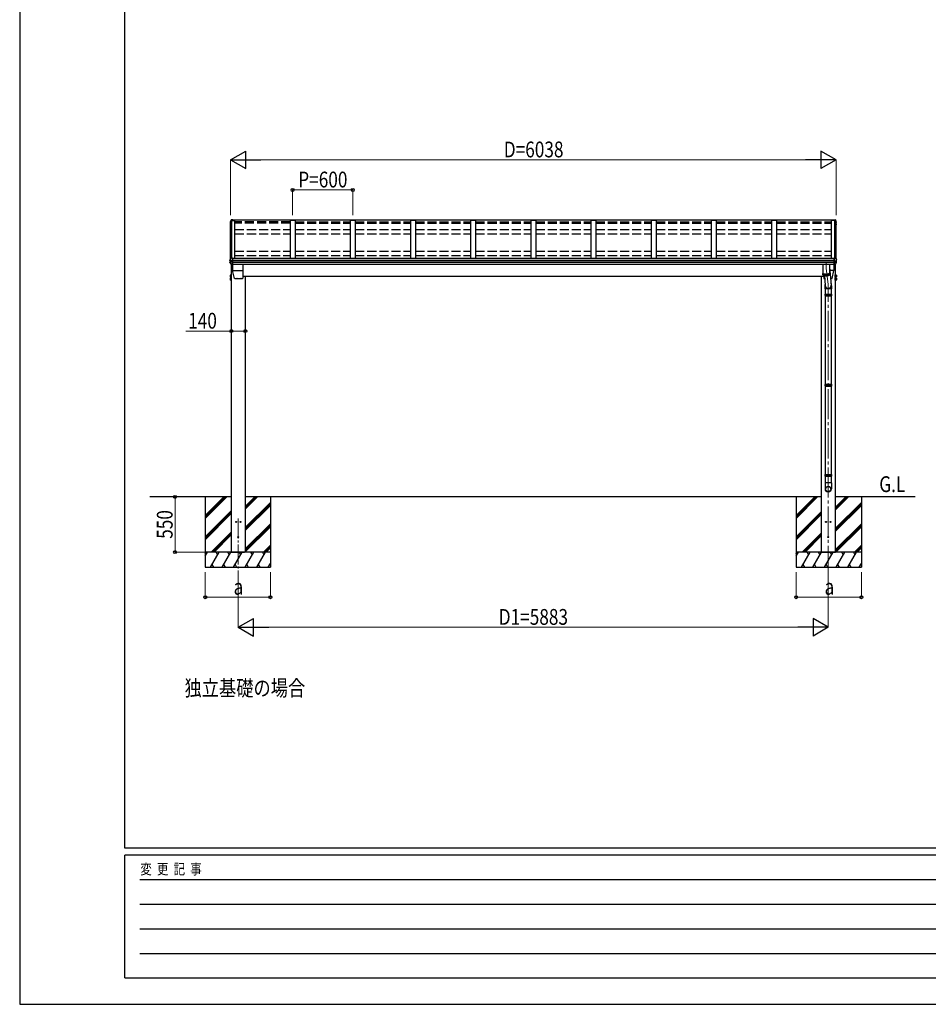
# Model space of a CAD drawing. Units: millimetres. Extents: x 0 to 29435, y 0 to 20790.
# Drawn here: x 0 to 9061, y 0 to 9814 of the extents above; entities that cross this region are included whole.
import ezdxf

# ---------------------------------------------------------------- set-up
doc = ezdxf.new("R2010")
doc.units = ezdxf.units.MM
doc.linetypes.add('YCENTER_1', pattern=[13, 10, -1, 1, -1])
doc.linetypes.add('YHIDDEN_1', pattern=[4, 3, -1])
for name, color, linetype, lineweight in [('USER1', 3, 'Continuous', 13), ('YKK_12', 2, 'Continuous', 13), ('YKK_13', 4, 'Continuous', 30), ('YKK_A1', 4, 'Continuous', 30), ('YKK_D', 6, 'Continuous', 13), ('YKK_ZWAK', 7, 'Continuous', 30)]:
    doc.layers.add(name, color=color, linetype=linetype, lineweight=lineweight)
doc.styles.add('text-b', font='extslim2.shx', dxfattribs={"width": 0.8, "bigfont": 'extfont2.shx'})

msp = doc.modelspace()

# ---------------------------------------------------------------- linework, layer by layer
at = {"layer": 'YKK_12', "linetype": 'YCENTER_1', "ltscale": 20}
for p, q in [((8042.1, 7391.3), (8042.1, 7338.3)), ((8042.1, 7338.3), (8063.1, 7172.9)), ((2180.1, 4842.8), (2180.1, 4271.1))]:
    msp.add_line(p, q, dxfattribs=at)
at = {"layer": 'YKK_12', "linetype": 'YCENTER_1', "ltscale": 30}
msp.add_line((8063.1, 4271.1), (8063.1, 7172.9), dxfattribs=at)
at = {"layer": 'YKK_13'}
for p, q in [((2099.7, 7779), (2099.7, 7779)), ((2099.7, 7779), (2099.7, 7778.8)), ((2099.7, 7778.8), (2099.7, 7778.7)), ((2099.7, 7778.7), (2099.7, 7774.6)), ((2099.9, 7774), (2101.3, 7771.4)), ((2100.2, 7798.1), (2100.1, 7797.8)), ((2100.1, 7797.8), (2100.1, 7797.8)), ((2100.1, 7797.8), (2100.1, 7797.7)), ((2100.1, 7797.7), (2100.1, 7797.6)), ((2100.1, 7797.6), (2100.1, 7793.6)), ((2103.5, 7807.1), (2100.2, 7798.1)), ((2101.1, 7796.6), (2100.2, 7794)), ((2102.6, 7776.3), (2100.7, 7775.9)), ((2102, 7799.1), (2101.1, 7796.6)), ((2101.1, 7792.3), (2102.6, 7792.1)), ((2101.3, 7771.4), (2102.6, 7769.3)), ((2102.6, 7780.3), (2101.4, 7780.1)), ((2101.7, 7774.6), (2102.6, 7774.7)), ((2102.9, 7801.6), (2102, 7799.1)), ((2102.6, 7793.9), (2102, 7794)), ((2102.6, 7793.6), (2102, 7793.7)), ((2103.9, 7804.1), (2102.9, 7801.6)), ((2107.8, 7817.7), (2103.5, 7807.1)), ((2104.8, 7806.6), (2103.9, 7804.1)), ((2105.8, 7809.1), (2104.8, 7806.6)), ((2106.8, 7811.6), (2105.8, 7809.1)), ((2107.8, 7814.1), (2106.8, 7811.6)), ((2110.4, 7815.2), (2109.3, 7815.2)), ((2109.4, 7813.7), (2110.6, 7813.7)), ((2124.6, 7819.7), (2110.4, 7818.9)), ((2124.6, 7817.2), (2110.4, 7816.4)), ((2110.7, 7813.9), (2110.4, 7816.4)), ((2110.4, 7816.4), (2110.4, 7815.2)), ((2110.6, 7813.7), (2110.4, 7815.2)), ((2110.7, 7813.5), (2110.6, 7814.1)), ((2110.6, 7814.1), (2110.6, 7813.7)), ((2121.6, 7814.6), (2110.7, 7813.9)), ((2110.7, 7813.9), (2110.7, 7813.5)), ((2110.7, 7813.6), (2121.6, 7813.6)), ((2121.6, 7816.8), (2121.6, 7813.6)), ((2121.6, 7816.8), (2124.6, 7816.8)), ((2124.6, 7819.6), (2124.6, 7819.7)), ((2124.6, 7819.7), (2124.6, 7817.2)), ((2124.6, 7816.8), (2124.6, 7817.2)), ((8118.6, 7819.6), (8118.6, 7819.7)), ((8118.6, 7819.7), (8132.7, 7818.9)), ((8118.6, 7819.7), (8118.6, 7817.2)), ((8118.6, 7816.8), (8118.6, 7817.2)), ((8118.6, 7817.2), (8132.8, 7816.4)), ((8121.6, 7816.8), (8118.6, 7816.8)), ((8121.6, 7816.8), (8121.6, 7813.6)), ((8121.6, 7814.6), (8132.4, 7813.9)), ((8132.4, 7813.6), (8121.6, 7813.6)), ((8132.4, 7813.9), (8132.8, 7816.4)), ((8132.4, 7813.9), (8132.4, 7813.5)), ((8132.5, 7813.7), (8132.8, 7815.2)), ((8132.5, 7813.5), (8132.5, 7814.1)), ((8132.5, 7814.1), (8132.5, 7813.7)), ((8133.7, 7813.7), (8132.5, 7813.7)), ((8132.8, 7816.4), (8132.8, 7815.2)), ((8132.8, 7815.2), (8133.9, 7815.2)), ((8135.4, 7817.7), (8139.6, 7807.1)), ((8135.4, 7814.1), (8136.4, 7811.6)), ((8136.4, 7811.6), (8137.4, 7809.1)), ((8137.4, 7809.1), (8138.3, 7806.6)), ((8138.3, 7806.6), (8139.3, 7804.1)), ((8139.3, 7804.1), (8140.2, 7801.6)), ((8139.6, 7807.1), (8143, 7798.1)), ((8140.2, 7801.6), (8141.2, 7799.1)), ((8140.6, 7793.9), (8141.1, 7794)), ((8140.6, 7793.6), (8141.1, 7793.7)), ((8142, 7792.3), (8140.6, 7792.1)), ((8140.6, 7780.3), (8141.7, 7780.1)), ((8140.6, 7776.3), (8142.4, 7775.9)), ((8141.4, 7774.6), (8140.6, 7774.7)), ((8141.8, 7771.4), (8140.6, 7769.3)), ((8141.2, 7799.1), (8142.1, 7796.6)), ((8143.3, 7774), (8141.8, 7771.4)), ((8142.1, 7796.6), (8143, 7794)), ((8143, 7798.1), (8143, 7797.8)), ((8143, 7797.8), (8143, 7797.8)), ((8143, 7797.8), (8143, 7797.7)), ((8143, 7797.7), (8143, 7797.6)), ((8143, 7797.6), (8143, 7793.6)), ((8143.4, 7779), (8143.4, 7779)), ((8143.4, 7779), (8143.4, 7778.8)), ((8143.4, 7778.8), (8143.4, 7778.7)), ((8143.4, 7778.7), (8143.4, 7774.6)), ((2096.5, 7394), (2096.5, 7400.5)), ((2097.1, 7419.4), (2097, 7419.2)), ((2097, 7419.2), (2097, 7419.1)), ((2097, 7412.6), (2097, 7419.1)), ((2098, 7422), (2097.1, 7419.4)), ((2104.6, 7402.9), (2097.3, 7401.5)), ((2097.9, 7411.6), (2097.8, 7411.6)), ((2097.9, 7411.6), (2097.9, 7411.6)), ((2099.1, 7411.4), (2097.9, 7411.6)), ((2098.9, 7424.6), (2098, 7422)), ((2105.1, 7410.6), (2098.7, 7411.4)), ((2099.9, 7427.2), (2098.9, 7424.6)), ((2100.3, 7411.3), (2099.1, 7411.4)), ((2100.9, 7429.8), (2099.9, 7427.2)), ((2101.9, 7432.4), (2100.9, 7429.8)), ((2102.9, 7435), (2101.9, 7432.4)), ((2103.9, 7437.6), (2102.9, 7435)), ((2104.9, 7440.2), (2103.9, 7437.6)), ((2104.6, 7410.7), (2104.6, 7396.9)), ((2105.1, 7410.6), (2105.4, 7410.6)), ((2105.4, 7410.6), (2105.5, 7410.6)), ((2107.6, 7440.9), (2105.8, 7440.8)), ((2121.6, 7410.6), (2106.8, 7410.5)), ((2121.6, 7396.8), (2106.8, 7397)), ((2107.6, 7435.3), (2107.6, 7440.9)), ((2121.6, 7435.9), (2107.6, 7435.3)), ((2109.2, 7373.6), (2109.2, 7373.5)), ((2121.6, 7372.5), (2110, 7373.1)), ((2121.6, 7435.6), (2121.6, 7435.9)), ((2121.6, 7434.9), (2121.6, 7435.6)), ((2121.6, 7412.7), (2121.6, 7434.9)), ((2121.6, 7411.5), (2121.6, 7412.7)), ((2121.6, 7410.6), (2121.6, 7411.5)), ((2121.6, 7396.8), (2121.6, 7410.6)), ((2121.6, 7394.9), (2121.6, 7396.8)), ((2121.6, 7393.3), (2121.6, 7394.9)), ((2121.6, 7372.9), (2121.6, 7393.3)), ((2121.6, 7372.5), (2121.6, 7372.9)), ((2123.1, 7375.3), (2123.1, 7313.9)), ((2224.1, 7375.3), (2224.1, 7236)), ((8010.1, 7375.3), (8010.1, 7270.7)), ((8074.1, 7375.3), (8074.1, 7270.7)), ((8120.1, 7375.3), (8120.1, 7313.9)), ((8121.6, 7435.9), (8135.6, 7435.3)), ((8121.6, 7435.6), (8121.6, 7435.9)), ((8121.6, 7434.9), (8121.6, 7435.6)), ((8121.6, 7412.7), (8121.6, 7434.9)), ((8121.6, 7411.5), (8121.6, 7412.7)), ((8121.6, 7410.6), (8121.6, 7411.5)), ((8121.6, 7410.6), (8136.4, 7410.5)), ((8121.6, 7396.8), (8121.6, 7410.6)), ((8121.6, 7396.8), (8136.4, 7397)), ((8121.6, 7394.9), (8121.6, 7396.8)), ((8121.6, 7393.3), (8121.6, 7394.9)), ((8121.6, 7372.9), (8121.6, 7393.3)), ((8121.6, 7372.5), (8133.2, 7373.1)), ((8121.6, 7372.5), (8121.6, 7372.9)), ((8133.9, 7373.6), (8133.9, 7373.5)), ((8135.6, 7435.3), (8135.6, 7440.9)), ((8135.6, 7440.9), (8137.3, 7440.8)), ((8137.8, 7410.6), (8137.6, 7410.6)), ((8138, 7410.6), (8137.8, 7410.6)), ((8138, 7410.6), (8144.4, 7411.4)), ((8138.2, 7440.2), (8139.2, 7437.6)), ((8138.6, 7410.7), (8138.6, 7396.9)), ((8138.6, 7402.9), (8145.8, 7401.5)), ((8139.2, 7437.6), (8140.3, 7435)), ((8140.3, 7435), (8141.3, 7432.4)), ((8140.6, 7402.5), (8140.6, 7410.9)), ((8141.1, 7411), (8141.1, 7402.4)), ((8141.3, 7432.4), (8142.3, 7429.8)), ((8142.3, 7429.8), (8143.2, 7427.2)), ((8142.8, 7411.3), (8144, 7411.4)), ((8143.2, 7427.2), (8144.2, 7424.6)), ((8144, 7411.4), (8145.3, 7411.6)), ((8144.2, 7424.6), (8145.2, 7422)), ((8145.2, 7422), (8146.1, 7419.4)), ((8145.3, 7411.6), (8145.3, 7411.6)), ((8145.3, 7411.6), (8145.3, 7411.6)), ((8146.1, 7419.4), (8146.1, 7419.2)), ((8146.1, 7419.2), (8146.1, 7419.1)), ((8146.1, 7412.6), (8146.1, 7419.1)), ((8146.6, 7394), (8146.6, 7400.5)), ((2099, 7267.5), (2099.7, 7268.8)), ((2099, 7267.5), (2099, 7250.5)), ((2106, 7268.8), (2099.7, 7268.8)), ((2106, 7263.9), (2099.7, 7263.9)), ((2106, 7268.8), (2106, 7249.2)), ((2108.5, 7267.7), (2106, 7267.7)), ((2110.1, 7270), (2108.5, 7270)), ((2108.5, 7270), (2108.5, 7248)), ((2108.5, 7267.7), (2108.5, 7250.2)), ((2110.1, 7248), (2110.1, 7270)), ((2142.6, 7235.4), (2123.1, 7313.8)), ((2123.1, 7313.8), (2224.1, 7313.8)), ((8010.1, 7287.2), (8010.1, 7287)), ((8010.1, 7287), (8010.2, 7286.5)), ((8010.1, 7286.7), (8010.1, 7286.6)), ((8010.1, 7286.6), (8010.1, 7286.1)), ((8010.1, 7286.1), (8010.2, 7285.5)), ((8010.1, 7270.7), (8010.1, 7270.6)), ((8010.1, 7270.6), (8010.2, 7270)), ((8010.2, 7286.5), (8010.4, 7285.9)), ((8010.2, 7285.5), (8010.4, 7284.9)), ((8010.2, 7270), (8010.4, 7269.5)), ((8010.4, 7285.9), (8010.8, 7285.4)), ((8010.4, 7284.9), (8010.8, 7284.4)), ((8010.4, 7269.5), (8010.8, 7268.9)), ((8010.7, 7269.2), (8010.7, 7284.6)), ((8010.8, 7285.4), (8011.4, 7284.8)), ((8010.8, 7284.4), (8011.4, 7283.8)), ((8010.8, 7268.9), (8011.4, 7268.4)), ((8011.4, 7284.8), (8012.1, 7284.3)), ((8011.4, 7283.8), (8012.1, 7283.3)), ((8011.4, 7268.4), (8012.1, 7267.9)), ((8011.8, 7284.5), (8012.2, 7284)), ((8011.9, 7283.5), (8011.9, 7268)), ((8012.1, 7284.3), (8012.9, 7283.8)), ((8012.1, 7283.3), (8012.9, 7282.8)), ((8012.1, 7267.9), (8012.9, 7267.3)), ((8012.2, 7284), (8012.9, 7283.5)), ((8012.9, 7283.8), (8013.8, 7283.3)), ((8012.9, 7283.5), (8013.6, 7283)), ((8012.9, 7282.8), (8013.8, 7282.3)), ((8012.9, 7267.3), (8013.8, 7266.8)), ((8013.6, 7283), (8014.5, 7282.5)), ((8013.7, 7266.9), (8013.7, 7282.4)), ((8013.8, 7283.3), (8014.9, 7282.8)), ((8013.8, 7282.3), (8014.9, 7281.8)), ((8013.8, 7266.8), (8014.9, 7266.4)), ((8014.5, 7282.5), (8015.6, 7282)), ((8014.9, 7282.8), (8016.1, 7282.3)), ((8014.9, 7281.8), (8016.1, 7281.3)), ((8014.9, 7266.4), (8016.1, 7265.9)), ((8015.6, 7282), (8016.7, 7281.6)), ((8016.1, 7282.3), (8017.4, 7281.9)), ((8016.1, 7281.4), (8016.1, 7265.9)), ((8016.1, 7281.3), (8017.4, 7280.9)), ((8016.1, 7265.9), (8017.4, 7265.4)), ((8016.7, 7281.6), (8018, 7281.1)), ((8017.4, 7281.9), (8018.9, 7281.5)), ((8017.4, 7280.9), (8018.9, 7280.5)), ((8017.4, 7265.4), (8018.9, 7265)), ((8018, 7281.1), (8019.4, 7280.7)), ((8018.9, 7281.5), (8020.4, 7281.1)), ((8018.9, 7265), (8018.9, 7280.5)), ((8018.9, 7280.5), (8020.4, 7280.1)), ((8018.9, 7265), (8020.4, 7264.6)), ((8019.1, 7270.2), (8019.1, 7236)), ((8019.4, 7280.7), (8020.9, 7280.3)), ((8020.4, 7281.1), (8022.1, 7280.7)), ((8020.4, 7280.1), (8022.1, 7279.7)), ((8020.4, 7264.6), (8022.1, 7264.3)), ((8020.9, 7280.3), (8022.5, 7280)), ((8022.1, 7280.7), (8023.8, 7280.4)), ((8022.1, 7279.7), (8023.8, 7279.4)), ((8022.1, 7264.3), (8023.8, 7263.9)), ((8022.3, 7264.2), (8022.3, 7279.7)), ((8022.5, 7280), (8024.2, 7279.6)), ((8023.8, 7280.4), (8025.6, 7280.1)), ((8023.8, 7279.4), (8025.6, 7279.1)), ((8023.8, 7263.9), (8025.6, 7263.6)), ((8024.2, 7279.6), (8026, 7279.3)), ((8024.7, 7263.8), (8033.5, 7163)), ((8025.6, 7280.1), (8027.5, 7279.8)), ((8025.6, 7279.1), (8027.5, 7278.8)), ((8025.6, 7263.6), (8027.5, 7263.4)), ((8026, 7279.3), (8027.8, 7279.1)), ((8026, 7279), (8026, 7263.6)), ((8027.5, 7279.8), (8029.5, 7279.5)), ((8027.5, 7278.8), (8029.5, 7278.6)), ((8027.5, 7263.4), (8029.5, 7263.1)), ((8027.8, 7279.1), (8029.7, 7278.8)), ((8029.5, 7279.5), (8031.5, 7279.3)), ((8029.5, 7278.6), (8031.5, 7278.4)), ((8029.5, 7263.1), (8031.5, 7262.9)), ((8029.7, 7278.8), (8031.7, 7278.6)), ((8030, 7278.5), (8030, 7263.1)), ((8031.5, 7279.3), (8033.5, 7279.2)), ((8031.5, 7278.4), (8033.5, 7278.2)), ((8031.5, 7262.9), (8033.5, 7262.8)), ((8031.7, 7278.6), (8033.7, 7278.5)), ((8033.5, 7279.2), (8035.6, 7279)), ((8033.5, 7278.2), (8035.6, 7278.1)), ((8033.5, 7262.8), (8035.6, 7262.6)), ((8033.7, 7278.5), (8035.8, 7278.3)), ((8034.2, 7278.2), (8034.2, 7262.7)), ((8035.6, 7279), (8037.8, 7279)), ((8035.6, 7278.1), (8037.8, 7278)), ((8035.6, 7262.6), (8037.8, 7262.5)), ((8035.8, 7278.3), (8037.8, 7278.2)), ((8037.8, 7279), (8039.9, 7278.9)), ((8037.8, 7278.2), (8040, 7278.2)), ((8037.8, 7278), (8039.9, 7277.9)), ((8037.8, 7262.5), (8039.9, 7262.5)), ((8038.6, 7278), (8038.6, 7262.5)), ((8039.9, 7278.9), (8042.1, 7278.9)), ((8039.9, 7277.9), (8042.1, 7277.9)), ((8039.9, 7262.5), (8042.1, 7262.5)), ((8040, 7278.2), (8042.1, 7278.2)), ((8042.1, 7278.9), (8044.2, 7278.9)), ((8042.1, 7278.2), (8044.2, 7278.2)), ((8042.1, 7277.9), (8044.2, 7277.9)), ((8042.1, 7262.5), (8044.2, 7262.5)), ((8043.1, 7277.9), (8043.1, 7262.5)), ((8044.2, 7278.9), (8046.4, 7279)), ((8044.2, 7278.2), (8046.3, 7278.2)), ((8044.2, 7277.9), (8046.4, 7278)), ((8044.2, 7262.5), (8046.4, 7262.5)), ((8046.3, 7278.2), (8048.4, 7278.3)), ((8046.4, 7279), (8048.5, 7279)), ((8046.4, 7278), (8048.5, 7278.1)), ((8046.4, 7262.5), (8048.5, 7262.6)), ((8047.5, 7278), (8047.5, 7262.6)), ((8048.4, 7278.3), (8050.4, 7278.5)), ((8048.5, 7279), (8050.6, 7279.2)), ((8048.5, 7278.1), (8050.6, 7278.2)), ((8048.5, 7262.6), (8050.6, 7262.8)), ((8050.4, 7278.5), (8052.5, 7278.6)), ((8050.6, 7279.2), (8052.7, 7279.3)), ((8050.6, 7278.2), (8052.7, 7278.4)), ((8050.6, 7262.8), (8052.7, 7262.9)), ((8051.8, 7278.3), (8051.8, 7262.9)), ((8052.5, 7278.6), (8054.4, 7278.8)), ((8052.7, 7279.3), (8054.7, 7279.5)), ((8052.7, 7278.4), (8054.7, 7278.6)), ((8052.7, 7262.9), (8054.7, 7263.1)), ((8054.4, 7278.8), (8056.3, 7279.1)), ((8054.7, 7279.5), (8056.6, 7279.8)), ((8054.7, 7278.6), (8056.6, 7278.8)), ((8054.7, 7263.1), (8056.6, 7263.4)), ((8056, 7278.7), (8056, 7263.3)), ((8056.3, 7279.1), (8058.2, 7279.3)), ((8056.6, 7279.8), (8058.5, 7280.1)), ((8056.6, 7278.8), (8058.5, 7279.1)), ((8056.6, 7263.4), (8058.5, 7263.6)), ((8058.2, 7279.3), (8059.9, 7279.6)), ((8058.5, 7280.1), (8060.4, 7280.4)), ((8058.5, 7279.1), (8060.4, 7279.4)), ((8058.5, 7263.6), (8060.4, 7263.9)), ((8059.8, 7279.3), (8059.8, 7263.9)), ((8059.9, 7279.6), (8061.6, 7280)), ((8060.4, 7280.4), (8062.1, 7280.7)), ((8060.4, 7279.4), (8062.1, 7279.7)), ((8060.4, 7263.9), (8062.1, 7264.3)), ((8061.6, 7280), (8063.2, 7280.3)), ((8062.1, 7280.7), (8063.7, 7281.1)), ((8062.1, 7279.7), (8063.7, 7280.1)), ((8062.1, 7264.3), (8063.7, 7264.6)), ((8063.2, 7280.3), (8064.7, 7280.7)), ((8063.4, 7280), (8063.4, 7264.6)), ((8063.7, 7281.1), (8065.3, 7281.5)), ((8063.7, 7280.1), (8065.3, 7280.5)), ((8063.7, 7264.6), (8065.3, 7265)), ((8064.7, 7280.7), (8066.1, 7281.1)), ((8065.3, 7281.5), (8066.7, 7281.9)), ((8065.3, 7280.5), (8066.7, 7280.9)), ((8065.3, 7265), (8066.7, 7265.4)), ((8066.1, 7281.1), (8067.4, 7281.6)), ((8066.5, 7280.8), (8066.5, 7265.4)), ((8066.7, 7281.9), (8068, 7282.3)), ((8066.7, 7280.9), (8068, 7281.3)), ((8066.7, 7265.4), (8068, 7265.9)), ((8067.4, 7281.6), (8068.6, 7282)), ((8068, 7282.3), (8069.2, 7282.8)), ((8068, 7281.3), (8069.2, 7281.8)), ((8068, 7265.9), (8069.2, 7266.4)), ((8068.6, 7282), (8069.6, 7282.5)), ((8069.1, 7281.8), (8069.1, 7266.3)), ((8069.2, 7282.8), (8070.3, 7283.3)), ((8069.2, 7281.8), (8070.3, 7282.3)), ((8069.2, 7266.4), (8070.3, 7266.8)), ((8069.6, 7282.5), (8070.5, 7283)), ((8070.3, 7283.3), (8071.3, 7283.8)), ((8070.3, 7282.3), (8071.3, 7282.8)), ((8070.3, 7266.8), (8071.3, 7267.3)), ((8070.5, 7283), (8071.3, 7283.5)), ((8071.2, 7282.8), (8071.2, 7267.3)), ((8071.3, 7283.8), (8072.1, 7284.3)), ((8071.3, 7283.5), (8071.9, 7284)), ((8071.3, 7282.8), (8072.1, 7283.3)), ((8071.3, 7267.3), (8072.1, 7267.9)), ((8071.9, 7284), (8072.4, 7284.5)), ((8072.1, 7284.3), (8072.8, 7284.8)), ((8072.1, 7283.3), (8072.8, 7283.8)), ((8072.1, 7267.9), (8072.8, 7268.4)), ((8072.7, 7283.8), (8072.7, 7268.4)), ((8072.8, 7284.8), (8073.3, 7285.4)), ((8072.8, 7283.8), (8073.3, 7284.4)), ((8072.8, 7268.4), (8073.3, 7268.9)), ((8073.3, 7285.4), (8073.7, 7285.9)), ((8073.3, 7284.4), (8073.7, 7284.9)), ((8073.3, 7268.9), (8073.7, 7269.5)), ((8073.7, 7285.9), (8074, 7286.5)), ((8073.7, 7284.9), (8074, 7285.5)), ((8073.7, 7269.5), (8074, 7270)), ((8074, 7286.5), (8074.1, 7287)), ((8074, 7286.6), (8074, 7286.7)), ((8074.1, 7286.1), (8074, 7286.6)), ((8074, 7285.5), (8074.1, 7286.1)), ((8074, 7270), (8074.1, 7270.6)), ((8074.1, 7347.5), (8092, 7168.5)), ((8074.1, 7287), (8074.1, 7287.2)), ((8074.1, 7270.6), (8074.1, 7270.7)), ((8120.1, 7313.8), (8077.4, 7313.8)), ((8100.5, 7235.4), (8120.1, 7313.8)), ((8133.1, 7248), (8133.1, 7270)), ((8133.1, 7270), (8134.7, 7270)), ((8134.7, 7270), (8134.7, 7248)), ((8134.7, 7267.7), (8137.2, 7267.7)), ((8134.7, 7267.7), (8134.7, 7250.2)), ((8137.2, 7268.8), (8143.4, 7268.8)), ((8137.2, 7268.8), (8137.2, 7249.2)), ((8137.2, 7263.9), (8143.4, 7263.9)), ((8144.2, 7267.5), (8143.4, 7268.8)), ((8144.2, 7267.5), (8144.2, 7250.5)), ((2099, 7250.5), (2099.7, 7249.2)), ((2099, 7237.6), (2099.7, 7238.9)), ((2099, 7237.6), (2099, 7220.6)), ((2099, 7220.6), (2099.7, 7219.3)), ((2106, 7254.1), (2099.7, 7254.1)), ((2106, 7249.2), (2099.7, 7249.2)), ((2106, 7238.9), (2099.7, 7238.9)), ((2106, 7234), (2099.7, 7234)), ((2106, 7224.2), (2099.7, 7224.2)), ((2106, 7219.3), (2099.7, 7219.3)), ((2108.5, 7259.7), (2106, 7259.7)), ((2108.5, 7258.2), (2106, 7258.2)), ((2106, 7250.2), (2108.5, 7250.2)), ((2106, 7238.9), (2106, 7219.3)), ((2108.5, 7237.8), (2106, 7237.8)), ((2108.5, 7229.8), (2106, 7229.8)), ((2108.5, 7228.3), (2106, 7228.3)), ((2106, 7220.3), (2108.5, 7220.3)), ((2108.5, 7248), (2110.1, 7248)), ((2110.1, 7240.1), (2108.5, 7240.1)), ((2108.5, 7240.1), (2108.5, 7218.1)), ((2108.5, 7237.8), (2108.5, 7220.3)), ((2108.5, 7218.1), (2110.1, 7218.1)), ((2110.1, 7218.1), (2110.1, 7240.1)), ((2145, 7233.5), (2157.6, 7233.5)), ((2158.6, 7233.7), (2157.6, 7233.5)), ((2158.6, 7233.7), (2166.6, 7233.7)), ((2167.6, 7233.5), (2166.6, 7233.7)), ((2167.6, 7233.5), (2197.6, 7233.5)), ((2198.6, 7233.7), (2197.6, 7233.5)), ((2198.6, 7233.7), (2206.6, 7233.7)), ((2207.6, 7233.5), (2206.6, 7233.7)), ((2207.6, 7233.5), (2221.6, 7233.5)), ((8027.3, 7233.5), (8021.6, 7233.5)), ((8098.1, 7233.5), (8085.5, 7233.5)), ((8134.7, 7248), (8133.1, 7248)), ((8133.1, 7218.1), (8133.1, 7240.1)), ((8133.1, 7240.1), (8134.7, 7240.1)), ((8134.7, 7218.1), (8133.1, 7218.1)), ((8134.7, 7259.7), (8137.2, 7259.7)), ((8134.7, 7258.2), (8137.2, 7258.2)), ((8137.2, 7250.2), (8134.7, 7250.2)), ((8134.7, 7240.1), (8134.7, 7218.1)), ((8134.7, 7237.8), (8137.2, 7237.8)), ((8134.7, 7237.8), (8134.7, 7220.3)), ((8134.7, 7229.8), (8137.2, 7229.8)), ((8134.7, 7228.3), (8137.2, 7228.3)), ((8137.2, 7220.3), (8134.7, 7220.3)), ((8137.2, 7254.1), (8143.4, 7254.1)), ((8137.2, 7249.2), (8143.4, 7249.2)), ((8137.2, 7238.9), (8143.4, 7238.9)), ((8137.2, 7238.9), (8137.2, 7219.3)), ((8137.2, 7234), (8143.4, 7234)), ((8137.2, 7224.2), (8143.4, 7224.2)), ((8137.2, 7219.3), (8143.4, 7219.3)), ((8144.2, 7250.5), (8143.4, 7249.2)), ((8144.2, 7237.6), (8143.4, 7238.9)), ((8144.2, 7220.6), (8143.4, 7219.3)), ((8144.2, 7237.6), (8144.2, 7220.6)), ((8030.5, 7077.6), (8095.7, 7077.6)), ((8031.1, 7079.6), (8095.1, 7079.6)), ((8031.1, 7079.6), (8031.1, 7061.6)), ((8095.1, 7079.6), (8095.1, 7061.6)), ((8030.5, 7063.6), (8095.7, 7063.6)), ((8031.1, 7061.6), (8095.1, 7061.6)), ((8030.5, 6178.6), (8095.7, 6178.6)), ((8030.5, 6164.6), (8095.7, 6164.6)), ((8031.1, 6180.6), (8031.1, 6162.6)), ((8031.1, 6180.6), (8095.1, 6180.6)), ((8031.1, 6162.6), (8095.1, 6162.6)), ((8095.1, 6180.6), (8095.1, 6162.6)), ((8030.5, 5279.5), (8095.7, 5279.5)), ((8030.5, 5265.5), (8095.7, 5265.5)), ((8031.1, 5281.5), (8031.1, 5263.5)), ((8031.1, 5281.5), (8095.1, 5281.5)), ((8031.1, 5263.5), (8095.1, 5263.5)), ((8095.1, 5281.5), (8095.1, 5263.5))]:
    msp.add_line(p, q, dxfattribs=at)
at = {"layer": 'YKK_13', "ltscale": 2}
for p, q in [((2096.5, 7259), (2110.1, 7259)), ((2096.5, 7229.1), (2110.1, 7229.1)), ((8146.7, 7259), (8133.1, 7259)), ((8146.7, 7229.1), (8133.1, 7229.1)), ((8025.1, 7070.6), (8101.1, 7070.6)), ((8025.1, 6171.6), (8101.1, 6171.6)), ((8025.1, 5272.5), (8101.1, 5272.5))]:
    msp.add_line(p, q, dxfattribs=at)
at = {"layer": 'YKK_13', "ltscale": 20}
for p, q in [((8029.7, 7162.6), (8029.7, 7131)), ((8095.7, 7131), (8029.7, 7131)), ((8033.2, 7131), (8033.2, 7079.6)), ((8092.9, 7131), (8092.9, 7079.6)), ((8095.7, 7162.2), (8095.7, 7131)), ((8033.2, 7061.6), (8033.2, 6180.6)), ((8092.9, 7061.6), (8092.9, 6180.6)), ((8033.2, 6162.6), (8033.2, 5281.5)), ((8092.9, 6162.6), (8092.9, 5281.5)), ((8033.2, 5263.5), (8033.2, 5197.8)), ((8092.9, 5263.5), (8092.9, 5197.8)), ((8094.9, 5197.8), (8031.2, 5197.8)), ((8031.2, 5197.8), (8031.2, 5138.5)), ((8094.9, 5197.8), (8094.9, 5138.5))]:
    msp.add_line(p, q, dxfattribs=at)
at = {"layer": 'YKK_13', "ltscale": 25}
for centre in [(2157.6, 4807.5), (2202.6, 4807.5), (8040.6, 4807.5), (8085.6, 4807.5)]:
    msp.add_circle(centre, 5, dxfattribs=at)
at = {"layer": 'YKK_13', "ltscale": 20}
for centre in [(2180.1, 4657.5), (8063.1, 4657.5)]:
    msp.add_circle(centre, 5, dxfattribs=at)
at = {"layer": 'YKK_13'}
for centre, radius, start, end in [((2101, 7778.7), 1.3, 99.76805, 169.97457), ((2101, 7774.6), 1.3, 100.8784, 209.72862), ((2101.4, 7793.6), 1.3, 160.55137, 259.11062), ((2101.4, 7777.8), 2.32, 92.65141, 119.69627), ((2101.8, 7774.3), 0.299, 100.87832, 209.80871), ((2534.3, 8022.9), 499, 209.85327, 210.09589), ((2534.3, 8022.5), 499, 209.85327, 210.09589), ((2571.5, 7627.1), 498.5, 158.04646, 160.43093), ((2102.1, 7794.3), 0.3, 212.93591, 259.04607), ((2102.1, 7794), 0.299, 160.48478, 259.11069), ((2110, 7816.3), 2.62, 80.76, 148.16555), ((2109.3, 7813.5), 1.7, 92.9577, 157.99775), ((2109.4, 7813.4), 0.3, 92.95769, 158.00506), ((8133.1, 7816.3), 2.62, 31.83445, 99.24), ((8133.7, 7813.4), 0.3, 21.99494, 87.04231), ((8133.8, 7813.5), 1.7, 22.00225, 87.0423), ((7671.6, 7627.1), 498.5, 19.56907, 21.95354), ((7708.8, 8022.9), 499, 329.90411, 330.14673), ((7708.8, 8022.5), 499, 329.90411, 330.14673), ((8141.1, 7794.3), 0.3, 280.95393, 327.06409), ((8141.1, 7794), 0.299, 280.88931, 19.51522), ((8141.4, 7774.3), 0.299, 330.19129, 79.12168), ((8141.7, 7777.8), 2.32, 60.30373, 87.34859), ((8141.7, 7793.6), 1.3, 280.88938, 19.44863), ((8142.1, 7778.7), 1.3, 10.02543, 80.23195), ((8142.1, 7774.6), 1.3, 330.27138, 79.1216), ((2097.5, 7400.5), 0.998, 100.914, 179.94879), ((2097.5, 7394), 1, 180, 210.67851), ((2491.5, 7627.7), 459, 210.67556, 213.61643), ((2098, 7412.6), 1, 180, 258.54639), ((2104.2, 7413.3), 16.4, 271.41275, 274.51688), ((2105.9, 7439.8), 1, 92.95955, 157.94622), ((2110, 7374.1), 1, 213.61937, 266.89265), ((8133.1, 7374.1), 1, 273.10735, 326.38063), ((7751.7, 7627.7), 459, 326.38357, 329.32444), ((8137.3, 7439.8), 1, 22.05378, 87.04045), ((8138.9, 7413.3), 16.4, 265.48312, 268.58725), ((8145.1, 7412.6), 1, 281.45361, 0), ((8145.6, 7400.5), 0.998, 0.05121, 79.086), ((8145.6, 7394), 1, 329.32149, 0), ((2103.3, 7266.3), 4.34, 145.61575, 214.38425), ((2115.2, 7259), 16.2, 162.41205, 197.58795), ((8139.8, 7266.3), 4.34, 325.61575, 34.38425), ((8127.9, 7259), 16.2, 342.41205, 17.58795), ((2103.3, 7251.6), 4.34, 145.61575, 214.38425), ((2103.3, 7236.4), 4.34, 145.61575, 214.38425), ((2115.2, 7229.1), 16.2, 162.41205, 197.58795), ((2103.3, 7221.7), 4.34, 145.61575, 214.38425), ((8139.8, 7251.6), 4.34, 325.61575, 34.38425), ((8139.8, 7236.4), 4.34, 325.61575, 34.38425), ((8127.9, 7229.1), 16.2, 342.41205, 17.58795), ((8139.8, 7221.7), 4.34, 325.61575, 34.38425), ((8057.3, 7070.6), 27.7, 165.38919, 194.61079), ((8068.8, 7070.6), 27.7, 0, 14.61083), ((8068.8, 7070.6), 27.7, 345.38917, 0), ((8057.3, 6171.6), 27.7, 165.38919, 194.61079), ((8068.8, 6171.6), 27.7, 0, 14.61083), ((8068.8, 6171.6), 27.7, 345.38917, 0), ((8057.3, 5272.5), 27.7, 165.38919, 194.61079), ((8068.8, 5272.5), 27.7, 0, 14.61083), ((8068.8, 5272.5), 27.7, 345.38917, 0), ((8062.2, 5138.5), 31, 180, 270), ((8063.9, 5138.5), 31, 270, 0)]:
    msp.add_arc(centre, radius, start, end, dxfattribs=at)
at = {"layer": 'YKK_13', "extrusion": (0, 0, -1)}
for centre, major_axis, ratio, start_param, end_param in [((2105.6, 7397.1), (1, 0.195), 0.067217, 2.800555, 3.154687), ((2105.4, 7418.2), (-9.96, 2.12), 0.734427, 4.42228, 4.547584), ((2105.4, 7389.4), (9.97, 1.96), 0.736539, -1.416764, -1.29146), ((2123.6, 7313.9), (-0.5, -0.027), 0.995707, 6.093096, 6.336156), ((2145, 7236), (-2.17, -1.24), 0.996623, 5.233534, 6.557898), ((2221.6, 7236), (-2.21, 1.19), 0.995556, 2.647789, 4.214858)]:
    msp.add_ellipse(centre, major_axis=major_axis, ratio=ratio, start_param=start_param, end_param=end_param, dxfattribs=at)
at = {"layer": 'YKK_13'}
for centre, major_axis, ratio, start_param, end_param in [((8137.7, 7418.2), (9.96, 2.12), 0.734427, 4.42228, 4.547584), ((8137.7, 7389.4), (-9.97, 1.96), 0.736539, -1.416764, -1.29146), ((8137.6, 7397.1), (-1, 0.195), 0.067217, 2.800555, 3.154687), ((8119.6, 7313.9), (0.5, -0.027), 0.995707, 6.093096, 6.336156), ((8021.6, 7236), (2.21, 1.19), 0.995556, 2.647789, 4.214858), ((8062.7, 7165.7), (-33, -3.1), 0.972144, 5.803444, 9.906579), ((8062.7, 7165.7), (-2.8, 29.4), 0.995638, 1.570796, 4.7151), ((8098.1, 7236), (2.17, -1.24), 0.996623, 5.233534, 6.557898)]:
    msp.add_ellipse(centre, major_axis=major_axis, ratio=ratio, start_param=start_param, end_param=end_param, dxfattribs=at)
for major_axis in [(-28.3, 0), (-25.8, 0)]:
    msp.add_ellipse((8063.1, 5135.7), major_axis=major_axis, ratio=0.996195, dxfattribs=at)
at = {"layer": 'YKK_A1', "ltscale": 30}
for p, q in [((2102.6, 7434.2), (2102.6, 7796.3)), ((8121.6, 7816.8), (2121.6, 7816.8)), ((8121.6, 7814.6), (2121.6, 7814.6)), ((2121.6, 7813.5), (2146.6, 7813.5)), ((2146.6, 7434.3), (2146.6, 7813.5)), ((2746.6, 7813.4), (2696.6, 7813.4)), ((2696.6, 7813.4), (2696.6, 7434.3)), ((2746.6, 7813.4), (2746.6, 7434.3)), ((3346.6, 7813.4), (3296.6, 7813.4)), ((3296.6, 7813.4), (3296.6, 7434.3)), ((3346.6, 7813.4), (3346.6, 7434.3)), ((3946.6, 7813.4), (3896.6, 7813.4)), ((3896.6, 7813.4), (3896.6, 7434.3)), ((3946.6, 7813.4), (3946.6, 7434.3)), ((4546.6, 7813.4), (4496.6, 7813.4)), ((4496.6, 7813.4), (4496.6, 7434.3)), ((4546.6, 7813.4), (4546.6, 7434.3)), ((5146.6, 7813.4), (5096.6, 7813.4)), ((5096.6, 7813.4), (5096.6, 7434.3)), ((5146.6, 7813.4), (5146.6, 7434.3)), ((5746.6, 7813.4), (5696.6, 7813.4)), ((5696.6, 7813.4), (5696.6, 7434.3)), ((5746.6, 7813.4), (5746.6, 7434.3)), ((6346.6, 7813.4), (6296.6, 7813.4)), ((6296.6, 7813.4), (6296.6, 7434.3)), ((6346.6, 7813.4), (6346.6, 7434.3)), ((6946.6, 7813.4), (6896.6, 7813.4)), ((6896.6, 7813.4), (6896.6, 7434.3)), ((6946.6, 7813.4), (6946.6, 7434.3)), ((7546.6, 7813.4), (7496.6, 7813.4)), ((7496.6, 7813.4), (7496.6, 7434.3)), ((7546.6, 7813.4), (7546.6, 7434.3)), ((8096.6, 7434.3), (8096.6, 7813.5)), ((8121.6, 7813.5), (8096.6, 7813.5)), ((8121.6, 7816.8), (8121.6, 7813.5)), ((8121.6, 7813.5), (8121.6, 7816.8)), ((8140.6, 7434.2), (8140.6, 7796.3)), ((2110.1, 7373.1), (2110.1, 4507.5)), ((8121.6, 7434.3), (2121.6, 7434.3)), ((2121.6, 7432.9), (2121.6, 7375.3)), ((8121.6, 7414.7), (2121.6, 7414.7)), ((8121.6, 7413.8), (2121.6, 7413.8)), ((8121.6, 7396.6), (2121.6, 7396.6)), ((8121.6, 7394.6), (2121.6, 7394.6)), ((8121.6, 7375.3), (2121.6, 7375.3)), ((8121.6, 7432.9), (8121.6, 7375.3)), ((8133.1, 7373.1), (8133.1, 4507.5)), ((8042.6, 7262.5), (8041.5, 7262.5)), ((2224.1, 7257.6), (8019.1, 7257.6)), ((2250.1, 7257.6), (2250.1, 4507.5)), ((7993.1, 7257.6), (7993.1, 4507.5)), ((2110.1, 5057.5), (1299, 5057.5)), ((7993.1, 5057.5), (2250.1, 5057.5)), ((8929.3, 5057.5), (8133.1, 5057.5))]:
    msp.add_line(p, q, dxfattribs=at)
at = {"layer": 'YKK_A1', "ltscale": 20}
for p, q in [((2109.6, 7813.7), (2109.6, 7435.4)), ((2115.3, 7435.6), (2115.3, 7813.6)), ((8127.9, 7435.6), (8127.9, 7813.6)), ((8133.6, 7813.7), (8133.6, 7435.4)), ((1850.1, 5057.5), (1850.1, 4357.5)), ((1850.1, 4871.6), (2036, 5057.5)), ((1850.1, 4857.4), (2050.2, 5057.5)), ((1850.1, 4843.3), (2064.3, 5057.5)), ((1850.1, 5055.4), (1852.2, 5057.5)), ((2250.1, 4934.9), (2372.7, 5057.5)), ((2250.1, 4949), (2358.6, 5057.5)), ((2250.1, 4963.2), (2344.4, 5057.5)), ((2500.1, 5057.5), (2500.1, 4357.5)), ((7743.1, 5057.5), (7743.1, 4357.5)), ((7743.1, 4871.6), (7929, 5057.5)), ((7743.1, 4857.4), (7943.2, 5057.5)), ((7743.1, 4843.3), (7957.3, 5057.5)), ((7743.1, 5055.4), (7745.2, 5057.5)), ((8133.1, 4924.9), (8265.7, 5057.5)), ((8133.1, 4939), (8251.6, 5057.5)), ((8133.1, 4953.2), (8237.4, 5057.5)), ((8393.1, 5057.5), (8393.1, 4357.5)), ((1850.1, 4659.4), (2110.1, 4919.4)), ((2250.1, 4751.1), (2500.1, 5001.1)), ((2250.1, 4736.9), (2500.1, 4986.9)), ((2250.1, 4722.8), (2500.1, 4972.8)), ((7743.1, 4659.4), (7993.1, 4909.4)), ((8133.1, 4741.1), (8393.1, 5001.1)), ((8133.1, 4726.9), (8393.1, 4986.9)), ((8133.1, 4712.8), (8393.1, 4972.8)), ((1850.1, 4645.3), (2110.1, 4905.3)), ((1850.1, 4631.1), (2110.1, 4891.1)), ((7743.1, 4645.3), (7993.1, 4895.3)), ((7743.1, 4631.1), (7993.1, 4881.1)), ((2250.1, 4538.9), (2500.1, 4788.9)), ((2250.1, 4524.8), (2500.1, 4774.8)), ((2250.1, 4510.6), (2500.1, 4760.6)), ((8133.1, 4528.9), (8393.1, 4788.9)), ((8133.1, 4514.8), (8393.1, 4774.8)), ((8140, 4507.5), (8393.1, 4760.6)), ((1910.3, 4507.5), (2110.1, 4707.3)), ((1924.5, 4507.5), (2110.1, 4693.1)), ((1938.6, 4507.5), (2110.1, 4679)), ((7803.3, 4507.5), (7993.1, 4697.3)), ((7817.5, 4507.5), (7993.1, 4683.1)), ((7831.6, 4507.5), (7993.1, 4669)), ((2430.8, 4507.5), (2500.1, 4576.8)), ((2445, 4507.5), (2500.1, 4562.6)), ((2459.1, 4507.5), (2500.1, 4548.5)), ((8323.8, 4507.5), (8393.1, 4576.8)), ((8338, 4507.5), (8393.1, 4562.6)), ((8352.1, 4507.5), (8393.1, 4548.5)), ((2500.1, 4507.5), (1850.1, 4507.5)), ((1850.1, 4467.4), (1873.2, 4507.5)), ((1858.2, 4481.6), (1850.1, 4495.7)), ((1902.1, 4357.5), (1988.7, 4507.5)), ((1973.7, 4481.6), (1958.7, 4507.5)), ((2017.6, 4357.5), (2104.2, 4507.5)), ((2089.2, 4481.6), (2074.2, 4507.5)), ((2107.6, 4507.5), (2242.6, 4507.5)), ((2133, 4357.5), (2219.6, 4507.5)), ((2204.6, 4481.6), (2189.6, 4507.5)), ((2248.5, 4357.5), (2335.1, 4507.5)), ((2320.1, 4481.6), (2305.1, 4507.5)), ((2364, 4357.5), (2450.6, 4507.5)), ((2420.6, 4507.5), (2435.6, 4481.6)), ((8393.1, 4507.5), (7743.1, 4507.5)), ((7743.1, 4467.4), (7766.2, 4507.5)), ((7751.2, 4481.6), (7743.1, 4495.7)), ((7795.1, 4357.5), (7881.7, 4507.5)), ((7866.7, 4481.6), (7851.7, 4507.5)), ((7910.6, 4357.5), (7997.2, 4507.5)), ((7982.2, 4481.6), (7967.2, 4507.5)), ((8000.6, 4507.5), (8135.6, 4507.5)), ((8026, 4357.5), (8112.6, 4507.5)), ((8097.6, 4481.6), (8082.6, 4507.5)), ((8141.5, 4357.5), (8228.1, 4507.5)), ((8213.1, 4481.6), (8198.1, 4507.5)), ((8257, 4357.5), (8343.6, 4507.5)), ((8313.6, 4507.5), (8328.6, 4481.6)), ((1850.1, 4357.5), (2500.1, 4357.5)), ((1917.1, 4383.5), (1932.1, 4357.5)), ((2032.6, 4383.5), (2047.6, 4357.5)), ((2148, 4383.5), (2163, 4357.5)), ((2263.5, 4383.5), (2278.5, 4357.5)), ((2379, 4383.5), (2394, 4357.5)), ((2479.4, 4357.5), (2500.1, 4393.3)), ((2494.4, 4383.5), (2500.1, 4373.8)), ((7743.1, 4357.5), (8393.1, 4357.5)), ((7810.1, 4383.5), (7825.1, 4357.5)), ((7925.6, 4383.5), (7940.6, 4357.5)), ((8041, 4383.5), (8056, 4357.5)), ((8156.5, 4383.5), (8171.5, 4357.5)), ((8272, 4383.5), (8287, 4357.5)), ((8372.4, 4357.5), (8393.1, 4393.3)), ((8387.4, 4383.5), (8393.1, 4373.8))]:
    msp.add_line(p, q, dxfattribs=at)
at = {"layer": 'YKK_A1', "linetype": 'YHIDDEN_1', "ltscale": 30}
for p, q in [((2696.6, 7798), (2146.6, 7798)), ((2696.6, 7791.6), (2146.6, 7791.6)), ((2696.6, 7789.7), (2146.6, 7789.7)), ((2696.6, 7785.9), (2146.6, 7785.9)), ((2746.6, 7798), (3296.6, 7798)), ((2746.6, 7791.6), (3296.6, 7791.6)), ((2746.6, 7789.7), (3296.6, 7789.7)), ((2746.6, 7785.9), (3296.6, 7785.9)), ((3346.6, 7798), (3896.6, 7798)), ((3346.6, 7791.6), (3896.6, 7791.6)), ((3346.6, 7789.7), (3896.6, 7789.7)), ((3346.6, 7785.9), (3896.6, 7785.9)), ((3946.6, 7798), (4496.6, 7798)), ((3946.6, 7791.6), (4496.6, 7791.6)), ((3946.6, 7789.7), (4496.6, 7789.7)), ((3946.6, 7785.9), (4496.6, 7785.9)), ((4546.6, 7798), (5096.6, 7798)), ((4546.6, 7791.6), (5096.6, 7791.6)), ((4546.6, 7789.7), (5096.6, 7789.7)), ((4546.6, 7785.9), (5096.6, 7785.9)), ((5146.6, 7798), (5696.6, 7798)), ((5146.6, 7791.6), (5696.6, 7791.6)), ((5146.6, 7789.7), (5696.6, 7789.7)), ((5146.6, 7785.9), (5696.6, 7785.9)), ((5746.6, 7798), (6296.6, 7798)), ((5746.6, 7791.6), (6296.6, 7791.6)), ((5746.6, 7789.7), (6296.6, 7789.7)), ((5746.6, 7785.9), (6296.6, 7785.9)), ((6346.6, 7798), (6896.6, 7798)), ((6346.6, 7791.6), (6896.6, 7791.6)), ((6346.6, 7789.7), (6896.6, 7789.7)), ((6346.6, 7785.9), (6896.6, 7785.9)), ((6946.6, 7798), (7496.6, 7798)), ((6946.6, 7791.6), (7496.6, 7791.6)), ((6946.6, 7789.7), (7496.6, 7789.7)), ((6946.6, 7785.9), (7496.6, 7785.9)), ((7546.6, 7798), (8096.6, 7798)), ((7546.6, 7791.6), (8096.6, 7791.6)), ((7546.6, 7789.7), (8096.6, 7789.7)), ((7546.6, 7785.9), (8096.6, 7785.9)), ((2146.6, 7722.4), (2696.6, 7722.4)), ((2146.6, 7679.8), (2696.6, 7679.8)), ((2746.6, 7722.4), (3296.6, 7722.4)), ((2746.6, 7679.8), (3296.6, 7679.8)), ((3346.6, 7722.4), (3896.6, 7722.4)), ((3346.6, 7679.8), (3896.6, 7679.8)), ((3946.6, 7722.4), (4496.6, 7722.4)), ((3946.6, 7679.8), (4496.6, 7679.8)), ((4546.6, 7722.4), (5096.6, 7722.4)), ((4546.6, 7679.8), (5096.6, 7679.8)), ((5146.6, 7722.4), (5696.6, 7722.4)), ((5146.6, 7679.8), (5696.6, 7679.8)), ((5746.6, 7722.4), (6296.6, 7722.4)), ((5746.6, 7679.8), (6296.6, 7679.8)), ((6346.6, 7722.4), (6896.6, 7722.4)), ((6346.6, 7679.8), (6896.6, 7679.8)), ((6946.6, 7722.4), (7496.6, 7722.4)), ((6946.6, 7679.8), (7496.6, 7679.8)), ((7546.6, 7722.4), (8096.6, 7722.4)), ((7546.6, 7679.8), (8096.6, 7679.8)), ((2146.6, 7505.7), (2696.6, 7505.7)), ((2146.6, 7463.2), (2696.6, 7463.2)), ((2746.6, 7505.7), (3296.6, 7505.7)), ((2746.6, 7463.2), (3296.6, 7463.2)), ((3346.6, 7505.7), (3896.6, 7505.7)), ((3346.6, 7463.2), (3896.6, 7463.2)), ((3946.6, 7505.7), (4496.6, 7505.7)), ((3946.6, 7463.2), (4496.6, 7463.2)), ((4546.6, 7505.7), (5096.6, 7505.7)), ((4546.6, 7463.2), (5096.6, 7463.2)), ((5146.6, 7505.7), (5696.6, 7505.7)), ((5146.6, 7463.2), (5696.6, 7463.2)), ((5746.6, 7505.7), (6296.6, 7505.7)), ((5746.6, 7463.2), (6296.6, 7463.2)), ((6346.6, 7505.7), (6896.6, 7505.7)), ((6346.6, 7463.2), (6896.6, 7463.2)), ((6946.6, 7505.7), (7496.6, 7505.7)), ((6946.6, 7463.2), (7496.6, 7463.2)), ((7546.6, 7505.7), (8096.6, 7505.7)), ((7546.6, 7463.2), (8096.6, 7463.2))]:
    msp.add_line(p, q, dxfattribs=at)
at = {"layer": 'YKK_A1', "linetype": 'YHIDDEN_1', "ltscale": 20}
for p, q in [((2097.6, 4507.5), (2252.6, 4507.5)), ((7990.6, 4507.5), (8145.6, 4507.5))]:
    msp.add_line(p, q, dxfattribs=at)
at = {"layer": 'YKK_D', "lineweight": -2}
for p, q in [((2102.6, 8416.8), (2254.1, 8504.3)), ((2254.1, 8329.3), (2254.1, 8504.3)), ((8140.6, 8416.8), (7989, 8504.3)), ((7989, 8504.3), (7989, 8329.3)), ((2102.6, 8416.8), (2254.1, 8329.3)), ((2102.6, 8416.8), (2405.7, 8416.8)), ((8140.6, 8416.8), (7837.5, 8416.8)), ((8140.6, 8416.8), (7989, 8329.3)), ((2180.1, 3757.5), (2331.6, 3845)), ((2331.6, 3670), (2331.6, 3845)), ((8063.1, 3757.5), (7911.5, 3845)), ((7911.5, 3845), (7911.5, 3670)), ((2180.1, 3757.5), (2331.6, 3670)), ((2180.1, 3757.5), (2483.2, 3757.5)), ((8063.1, 3757.5), (7760, 3757.5)), ((8063.1, 3757.5), (7911.5, 3670))]:
    msp.add_line(p, q, dxfattribs=at)
at = {"layer": 'YKK_D'}
for p, q in [((2102.6, 7866.8), (2102.6, 8417.8)), ((2277.6, 8416.8), (7965.6, 8416.8)), ((8140.6, 7866.8), (8140.6, 8417.8)), ((2721.6, 7866.8), (2721.6, 8117.8)), ((2721.6, 8116.8), (3321.6, 8116.8)), ((3321.6, 7866.8), (3321.6, 8117.8)), ((2110.1, 6709.5), (1655.5, 6709.5)), ((2250.1, 6709.5), (2110.1, 6709.5)), ((1550.1, 4507.5), (1550.1, 5057.5)), ((1849.1, 4507.5), (1549.1, 4507.5)), ((1850.1, 4307.5), (1850.1, 4056.5)), ((2180.1, 4307.5), (2180.1, 3756.5)), ((2500.1, 4307.5), (2500.1, 4056.5)), ((7743.1, 4307.5), (7743.1, 4056.5)), ((8063.1, 4307.5), (8063.1, 3756.5)), ((8393.1, 4307.5), (8393.1, 4056.5)), ((1850.1, 4057.5), (2500.1, 4057.5)), ((7743.1, 4057.5), (8393.1, 4057.5)), ((2355.1, 3757.5), (7888.1, 3757.5))]:
    msp.add_line(p, q, dxfattribs=at)
at = {"layer": 'YKK_D', "linetype": 'ByBlock', "lineweight": -2}
for centre in [(2721.6, 8116.8), (3321.6, 8116.8), (2110.1, 6709.5), (2250.1, 6709.5), (1550.1, 5057.5), (1550.1, 4507.5), (1850.1, 4057.5), (2500.1, 4057.5), (7743.1, 4057.5), (8393.1, 4057.5)]:
    msp.add_circle(centre, 14.9, dxfattribs=at)
at = {"layer": 'YKK_ZWAK'}
for p, q in [((0, 20790), (0, 0)), ((1050.1, 1557.5), (1050.1, 20107.5)), ((28350.1, 1557.5), (1050.1, 1557.5)), ((10150.1, 1487.5), (1050.1, 1487.5)), ((1050.1, 262.5), (1050.1, 1487.5)), ((1198.8, 1242.5), (9975.1, 1242.5)), ((1198.8, 997.5), (9975.1, 997.5)), ((1198.8, 752.5), (9975.1, 752.5)), ((1198.8, 507.5), (9975.1, 507.5)), ((1050.1, 262.5), (10150.1, 262.5)), ((0, 0), (29435, 0))]:
    msp.add_line(p, q, dxfattribs=at)

# ---------------------------------------------------------------- texts
at = {"layer": 'USER1', "style": 'text-b', "width": 0.8}
for s, p in [('G.L', (8571.9, 5105.5)), ('独立基礎の場合', (1644.1, 3073.5))]:
    msp.add_text(s, height=157.5, dxfattribs=at).set_placement(p)
at = {"layer": 'YKK_D', "style": 'text-b', "width": 0.8}
for s, p in [('D=6038', (4827.6, 8441.8)), ('P=600', (2778, 8141.8)), ('140', (1680.5, 6734.5)), ('a', (2133.1, 4082.5)), ('a', (8026.1, 4082.5)), ('D1=5883', (4777.2, 3782.5))]:
    msp.add_text(s, height=157.5, dxfattribs=at).set_placement(p)
msp.add_text('550', height=157.5, rotation=90, dxfattribs=at).set_placement((1525.1, 4639.7))
at = {"layer": 'YKK_ZWAK', "style": 'text-b', "width": 0.8}
msp.add_text('変  更  記  事', height=105, dxfattribs=at).set_placement((1202.9, 1295))

doc.saveas('drawing.dxf')
